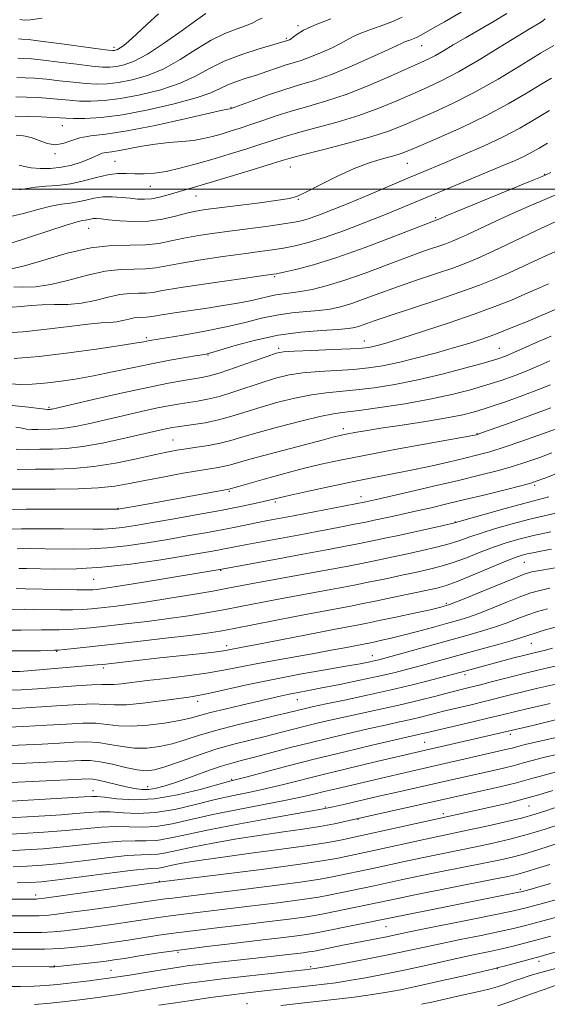
# Model space of a CAD drawing. Extents: x 2087300 to 2090200, y 307300 to 310200.
# Drawn here: x 2088640 to 2088775, y 308290 to 308544 of the extents above; entities that cross this region are included whole.
import ezdxf

# ---------------------------------------------------------------- set-up
doc = ezdxf.new("R2010")
doc.units = 0
doc.header["$MEASUREMENT"] = 0
for name, color, linetype, lineweight in [('CONTOUR INDEX', 41, 'Continuous', 13), ('CONTOUR INTERMEDIATE', 44, 'Continuous', 0), ('GRID LINE', 7, 'Continuous', 0), ('SPOT ELEVATION DTM', 2, 'Continuous', 13)]:
    doc.layers.add(name, color=color, linetype=linetype, lineweight=lineweight)

msp = doc.modelspace()

# ---------------------------------------------------------------- linework, layer by layer
at = {"layer": 'CONTOUR INDEX', "flags": 128}
for points, elevation in [([(2088638.618, 308513.874), (2088640.543, 308513.691), (2088642.479, 308513.215), (2088644.524, 308512.444), (2088646.62, 308511.692), (2088648.672, 308511.352), (2088650.634, 308511.685), (2088652.664, 308512.425), (2088654.97, 308513.172), (2088657.816, 308513.655), (2088661.696, 308514.121), (2088667.161, 308514.949), (2088674.375, 308516.37), (2088681.96, 308518.034), (2088691.653, 308520.242), (2088693.041, 308520.541), (2088693.593, 308520.643), (2088693.896, 308520.739), (2088699.49, 308522.788), (2088703.465, 308524.206), (2088707.605, 308525.597), (2088711.42, 308526.764), (2088715.236, 308527.946), (2088719.589, 308529.49), (2088724.748, 308531.594), (2088729.929, 308533.866), (2088734.087, 308535.768), (2088736.479, 308536.902), (2088737.579, 308537.446), (2088738.168, 308537.717), (2088738.873, 308537.98), (2088739.716, 308538.277), (2088740.567, 308538.594), (2088741.412, 308538.969), (2088742.699, 308539.645), (2088744.989, 308540.918), (2088748.606, 308542.96), (2088752.925, 308545.468)], 1040), ([(2088639.278, 308538.59), (2088640.128, 308538.563), (2088641.769, 308538.412), (2088644.85, 308538.043), (2088649.668, 308537.414), (2088659.694, 308536.073), (2088662.34, 308535.733), (2088663.462, 308535.62), (2088663.854, 308535.634), (2088664.188, 308535.708), (2088664.651, 308535.89), (2088665.311, 308536.26), (2088666.249, 308536.916), (2088667.611, 308538.039), (2088669.557, 308539.826), (2088672.166, 308542.339), (2088675.177, 308545.082)], 1050), ([(2088637.477, 308479.502), (2088640.747, 308480.268), (2088645.727, 308481.758), (2088651.742, 308483.518), (2088657.838, 308484.922), (2088663.235, 308485.526), (2088667.861, 308485.619), (2088671.815, 308485.67), (2088675.238, 308486.043), (2088678.433, 308486.674), (2088681.741, 308487.393), (2088685.44, 308488.062), (2088689.561, 308488.684), (2088694.071, 308489.293), (2088703.448, 308490.508), (2088707.324, 308491.038), (2088710.131, 308491.488), (2088712.282, 308491.964), (2088714.383, 308492.605), (2088716.958, 308493.534), (2088720.219, 308494.812), (2088724.297, 308496.486), (2088729.178, 308498.541), (2088738.783, 308502.627), (2088742.276, 308504.101), (2088748.866, 308506.853), (2088753.45, 308508.789), (2088758.631, 308511.059), (2088763.672, 308513.425), (2088767.959, 308515.667), (2088771.364, 308517.623), (2088775.61, 308520.182)], 1030), ([(2088636.014, 308450.024), (2088639.694, 308449.82), (2088642.772, 308449.846), (2088645.897, 308450.089), (2088649.583, 308450.537), (2088653.824, 308451.183), (2088658.479, 308452.021), (2088663.403, 308453.025), (2088668.429, 308454.099), (2088673.385, 308455.126), (2088678.064, 308456.007), (2088682.117, 308456.705), (2088685.158, 308457.2), (2088687.05, 308457.521), (2088688.631, 308457.893), (2088690.983, 308458.589), (2088694.909, 308459.776), (2088700.086, 308461.183), (2088705.908, 308462.434), (2088711.773, 308463.243), (2088717.093, 308463.689), (2088721.281, 308463.943), (2088723.959, 308464.159), (2088725.576, 308464.411), (2088726.791, 308464.756), (2088730.605, 308466.101), (2088734.466, 308467.418), (2088746.7, 308471.466), (2088752.842, 308473.552), (2088757.641, 308475.295), (2088761.514, 308476.856), (2088765.219, 308478.5), (2088773.917, 308482.532), (2088778.729, 308484.67)], 1020), ([(2088636.253, 308422.844), (2088648.681, 308422.909), (2088654.577, 308422.992), (2088659.739, 308423.221), (2088663.951, 308423.667), (2088667.704, 308424.31), (2088671.664, 308425.107), (2088676.269, 308426), (2088681.03, 308426.877), (2088685.227, 308427.613), (2088690.507, 308428.472), (2088692.143, 308428.784), (2088693.658, 308429.174), (2088695.702, 308429.766), (2088698.983, 308430.689), (2088703.873, 308431.996), (2088717.541, 308435.578), (2088720.58, 308436.392), (2088721.506, 308436.621), (2088722.497, 308436.837), (2088723.776, 308437.087), (2088725.591, 308437.42), (2088728.31, 308437.882), (2088732.326, 308438.521), (2088737.783, 308439.357), (2088743.804, 308440.292), (2088749.262, 308441.199), (2088753.367, 308442.004), (2088756.682, 308442.85), (2088760.109, 308443.932), (2088764.277, 308445.367), (2088768.737, 308446.972), (2088772.765, 308448.483), (2088775.889, 308449.723)], 1010), ([(2088638.603, 308397.319), (2088641.051, 308397.27), (2088650.008, 308397.07), (2088654.226, 308396.994), (2088656.858, 308396.98), (2088658.291, 308397.025), (2088659.253, 308397.115), (2088660.471, 308397.26), (2088662.656, 308397.569), (2088666.516, 308398.175), (2088672.367, 308399.139), (2088691.418, 308402.345), (2088705.934, 308404.975), (2088712.275, 308406.138), (2088717.952, 308407.199), (2088722.799, 308408.125), (2088726.837, 308408.915), (2088730.178, 308409.59), (2088733.313, 308410.247), (2088736.825, 308411.004), (2088748.77, 308413.634), (2088750.828, 308414.108), (2088752.437, 308414.532), (2088759.082, 308416.439), (2088764.201, 308417.886), (2088769.036, 308419.215), (2088775.444, 308420.879)], 1000), ([(2088636.055, 308371.195), (2088639.91, 308371.341), (2088644.124, 308371.604), (2088653.978, 308372.359), (2088658.051, 308372.627), (2088660.631, 308372.701), (2088662.239, 308372.68), (2088663.683, 308372.706), (2088665.665, 308372.891), (2088672.282, 308373.698), (2088677.131, 308374.257), (2088682.455, 308374.893), (2088687.541, 308375.592), (2088691.903, 308376.342), (2088700.305, 308378.027), (2088705.388, 308378.966), (2088715.629, 308380.766), (2088719.55, 308381.482), (2088722.509, 308382.049), (2088729.604, 308383.416), (2088730.804, 308383.662), (2088732.573, 308384.038), (2088734.979, 308384.584), (2088738.053, 308385.337), (2088741.734, 308386.302), (2088745.596, 308387.352), (2088749.121, 308388.325), (2088751.974, 308389.127), (2088754.555, 308389.926), (2088757.446, 308390.957), (2088761.025, 308392.363), (2088764.845, 308393.911), (2088768.256, 308395.276), (2088770.837, 308396.222), (2088773.085, 308396.873), (2088775.726, 308397.442)], 990), ([(2088635.373, 308347.409), (2088642.76, 308347.73), (2088657.226, 308348.428), (2088658.291, 308348.373), (2088659.788, 308348.121), (2088661.92, 308347.617), (2088664.413, 308346.979), (2088666.877, 308346.367), (2088669.012, 308345.92), (2088670.897, 308345.69), (2088672.705, 308345.707), (2088674.621, 308346.001), (2088676.894, 308346.61), (2088679.787, 308347.572), (2088683.423, 308348.875), (2088687.357, 308350.297), (2088691.006, 308351.565), (2088693.988, 308352.492), (2088696.737, 308353.236), (2088699.89, 308354.043), (2088708.751, 308356.362), (2088714.084, 308357.727), (2088719.641, 308359.095), (2088725.035, 308360.376), (2088729.85, 308361.481), (2088733.794, 308362.354), (2088737.062, 308363.066), (2088739.969, 308363.72), (2088742.799, 308364.402), (2088748.757, 308365.885), (2088755.468, 308367.487), (2088758.833, 308368.304), (2088765.282, 308369.948), (2088768.751, 308370.806), (2088772.588, 308371.7), (2088780.286, 308373.426)], 980), ([(2088637.842, 308325.826), (2088641.506, 308325.966), (2088645.36, 308326.233), (2088650.025, 308326.702), (2088655.828, 308327.398), (2088661.926, 308328.141), (2088667.182, 308328.7), (2088670.774, 308328.921), (2088673.133, 308328.963), (2088675.005, 308329.063), (2088677.086, 308329.412), (2088679.873, 308330.024), (2088683.817, 308330.868), (2088689.163, 308331.893), (2088695.345, 308332.981), (2088701.593, 308333.993), (2088707.267, 308334.83), (2088712.257, 308335.537), (2088716.584, 308336.198), (2088720.373, 308336.894), (2088724.165, 308337.706), (2088734.061, 308339.937), (2088758.222, 308345.328), (2088762.827, 308346.375), (2088767.153, 308347.429), (2088770.704, 308348.402), (2088774.207, 308349.396), (2088778.695, 308350.562)], 970), ([(2088635.899, 308304.676), (2088640.963, 308304.636), (2088645.903, 308304.683), (2088650.068, 308304.866), (2088653.619, 308305.167), (2088656.922, 308305.551), (2088660.283, 308305.989), (2088663.77, 308306.476), (2088667.392, 308307.015), (2088675.236, 308308.224), (2088679.706, 308308.859), (2088684.687, 308309.497), (2088690.155, 308310.152), (2088696.052, 308310.847), (2088702.207, 308311.587), (2088707.992, 308312.308), (2088712.663, 308312.924), (2088715.767, 308313.39), (2088718.006, 308313.804), (2088736.623, 308317.695), (2088741.057, 308318.599), (2088760.875, 308322.551), (2088764.909, 308323.37), (2088767.211, 308323.872), (2088768.681, 308324.254), (2088770.165, 308324.701), (2088772.306, 308325.364), (2088775.696, 308326.386)], 960), ([(2088706.623, 308290.142), (2088720.976, 308291.79), (2088725.454, 308292.333), (2088729.567, 308292.888), (2088733.363, 308293.489), (2088737.319, 308294.231), (2088742.019, 308295.222), (2088747.744, 308296.504), (2088753.566, 308297.842), (2088760.968, 308299.562), (2088762.474, 308299.924), (2088763.926, 308300.299), (2088773.19, 308302.766), (2088774.929, 308303.253), (2088781.024, 308305.041)], 950)]:
    msp.add_lwpolyline(points, dxfattribs=dict(at, elevation=elevation))
at = {"layer": 'CONTOUR INTERMEDIATE', "flags": 128}
for points, elevation in [([(2088638.364, 308518.736), (2088641.703, 308518.693), (2088645.096, 308518.565), (2088647.943, 308518.411), (2088649.869, 308518.286), (2088651.413, 308518.198), (2088653.341, 308518.151), (2088656.302, 308518.176), (2088660.476, 308518.434), (2088665.927, 308519.118), (2088672.506, 308520.337), (2088679.225, 308521.871), (2088684.885, 308523.418), (2088688.638, 308524.737), (2088691.035, 308525.836), (2088692.98, 308526.783), (2088695.201, 308527.643), (2088697.712, 308528.468), (2088700.354, 308529.31), (2088702.976, 308530.195), (2088705.474, 308531.062), (2088707.753, 308531.827), (2088711.798, 308533.076), (2088714.08, 308533.885), (2088716.793, 308534.997), (2088719.581, 308536.253), (2088721.959, 308537.429), (2088725.005, 308539.145), (2088726.713, 308539.936), (2088729.18, 308540.857), (2088732.13, 308541.894), (2088735.109, 308543.003), (2088737.777, 308544.152)], 1042), ([(2088638.592, 308523.699), (2088641.309, 308523.661), (2088644.264, 308523.526), (2088647.17, 308523.319), (2088652.336, 308522.82), (2088654.929, 308522.631), (2088657.812, 308522.565), (2088661.223, 308522.731), (2088665.409, 308523.247), (2088670.453, 308524.2), (2088675.798, 308525.539), (2088680.72, 308527.181), (2088684.735, 308529.032), (2088688.297, 308530.972), (2088692.097, 308532.87), (2088696.56, 308534.6), (2088701.052, 308536.05), (2088708.363, 308538.207), (2088708.571, 308538.28), (2088708.838, 308538.4), (2088709.232, 308538.64), (2088709.83, 308539.09), (2088710.77, 308539.822), (2088712.432, 308540.845), (2088715.258, 308542.155), (2088719.487, 308543.733)], 1044), ([(2088638.821, 308528.663), (2088640.916, 308528.628), (2088643.433, 308528.488), (2088646.397, 308528.227), (2088649.768, 308527.85), (2088653.259, 308527.443), (2088656.517, 308527.112), (2088659.321, 308526.955), (2088661.969, 308527.027), (2088664.89, 308527.376), (2088668.401, 308528.063), (2088672.37, 308529.208), (2088676.554, 308530.943), (2088680.738, 308533.301), (2088684.81, 308535.895), (2088688.686, 308538.238), (2088692.262, 308539.959), (2088695.355, 308541.149), (2088697.766, 308542.019), (2088699.401, 308542.744), (2088700.61, 308543.372), (2088701.851, 308543.919)], 1046), ([(2088639.05, 308533.626), (2088640.522, 308533.596), (2088642.601, 308533.45), (2088645.623, 308533.135), (2088649.718, 308532.632), (2088654.182, 308532.065), (2088658.106, 308531.593), (2088660.831, 308531.344), (2088662.716, 308531.323), (2088664.372, 308531.505), (2088666.348, 308531.926), (2088668.942, 308532.876), (2088672.389, 308534.706), (2088676.731, 308537.566), (2088681.241, 308540.794), (2088684.995, 308543.527), (2088687.311, 308545.119)], 1048), ([(2088639.438, 308506.163), (2088640.76, 308505.798), (2088642.533, 308505.463), (2088644.83, 308505.28), (2088647.48, 308505.311), (2088650.25, 308505.605), (2088652.921, 308506.177), (2088655.319, 308506.916), (2088657.28, 308507.675), (2088658.71, 308508.331), (2088659.78, 308508.845), (2088660.73, 308509.202), (2088661.795, 308509.41), (2088663.192, 308509.589), (2088665.134, 308509.885), (2088670.904, 308511.001), (2088674.33, 308511.552), (2088677.81, 308511.933), (2088681.152, 308512.218), (2088684.174, 308512.529), (2088686.76, 308512.962), (2088689.056, 308513.512), (2088691.277, 308514.149), (2088693.608, 308514.853), (2088696.132, 308515.65), (2088698.907, 308516.576), (2088701.986, 308517.651), (2088705.419, 308518.824), (2088709.252, 308520.03), (2088713.53, 308521.248), (2088718.302, 308522.642), (2088723.619, 308524.424), (2088729.387, 308526.69), (2088734.957, 308529.081), (2088742.589, 308532.493), (2088744.601, 308533.433), (2088746.315, 308534.335), (2088748.359, 308535.522), (2088750.908, 308537.047), (2088754.023, 308538.893), (2088761.379, 308543.162), (2088764.624, 308545.111)], 1038), ([(2088639.47, 308499.81), (2088641.349, 308500.162), (2088643.563, 308500.506), (2088646.235, 308500.714), (2088649.282, 308500.928), (2088652.57, 308501.356), (2088655.951, 308502.12), (2088659.227, 308503.002), (2088662.189, 308503.696), (2088664.699, 308503.984), (2088666.927, 308503.982), (2088669.113, 308503.892), (2088671.476, 308503.895), (2088674.135, 308504.088), (2088677.183, 308504.551), (2088680.686, 308505.334), (2088684.601, 308506.384), (2088688.855, 308507.624), (2088693.32, 308508.967), (2088697.649, 308510.301), (2088701.438, 308511.507), (2088704.483, 308512.513), (2088707.374, 308513.441), (2088710.898, 308514.463), (2088715.604, 308515.715), (2088721.076, 308517.206), (2088726.662, 308518.912), (2088731.816, 308520.786), (2088736.437, 308522.698), (2088740.532, 308524.495), (2088744.202, 308526.118), (2088747.922, 308527.877), (2088752.258, 308530.176), (2088757.514, 308533.233), (2088762.951, 308536.533), (2088767.565, 308539.373), (2088770.607, 308541.228), (2088773.295, 308542.844), (2088773.925, 308543.268), (2088774.465, 308543.742)], 1036), ([(2088639.588, 308543.551), (2088640.104, 308543.492), (2088640.786, 308543.442), (2088642.328, 308543.521), (2088645.339, 308543.893)], 1052), ([(2088637.198, 308492.984), (2088640.539, 308493.704), (2088644.165, 308494.713), (2088647.541, 308495.619), (2088650.268, 308496.138), (2088652.494, 308496.41), (2088654.501, 308496.684), (2088656.528, 308497.133), (2088658.655, 308497.632), (2088660.917, 308497.981), (2088663.314, 308498.036), (2088665.704, 308497.877), (2088667.909, 308497.638), (2088669.817, 308497.444), (2088671.578, 308497.381), (2088673.411, 308497.527), (2088675.472, 308497.928), (2088677.675, 308498.501), (2088682.042, 308499.767), (2088684.691, 308500.547), (2088688.451, 308501.675), (2088693.63, 308503.252), (2088699.24, 308504.974), (2088706.98, 308507.375), (2088709.328, 308508.059), (2088712.544, 308508.896), (2088717.677, 308510.182), (2088723.85, 308511.77), (2088729.705, 308513.399), (2088734.245, 308514.882), (2088737.917, 308516.314), (2088741.527, 308517.865), (2088745.745, 308519.698), (2088750.677, 308521.968), (2088756.289, 308524.826), (2088762.418, 308528.291), (2088768.375, 308531.857), (2088773.339, 308534.89), (2088776.704, 308536.912)], 1034), ([(2088637.342, 308486.101), (2088641.814, 308487.531), (2088647.006, 308489.255), (2088651.518, 308490.732), (2088654.302, 308491.561), (2088655.707, 308491.892), (2088656.431, 308492.012), (2088657.721, 308492.306), (2088658.422, 308492.415), (2088659.232, 308492.425), (2088660.435, 308492.329), (2088662.369, 308492.129), (2088665.25, 308491.857), (2088668.789, 308491.679), (2088672.575, 308491.789), (2088676.236, 308492.309), (2088679.569, 308493.059), (2088682.41, 308493.786), (2088684.761, 308494.307), (2088687.281, 308494.717), (2088690.793, 308495.179), (2088701.236, 308496.504), (2088705.894, 308497.123), (2088708.844, 308497.599), (2088710.871, 308498.206), (2088713.182, 308499.301), (2088716.669, 308501.099), (2088720.982, 308503.254), (2088725.458, 308505.28), (2088729.521, 308506.795), (2088732.946, 308507.845), (2088735.596, 308508.58), (2088737.518, 308509.183), (2088739.502, 308509.957), (2088742.523, 308511.235), (2088747.25, 308513.255), (2088753.126, 308515.87), (2088759.292, 308518.835), (2088764.985, 308521.893), (2088769.844, 308524.73), (2088773.61, 308527.019), (2088776.157, 308528.547)], 1032), ([(2088638.025, 308474.898), (2088640.363, 308474.803), (2088643.581, 308474.91), (2088647.565, 308475.454), (2088652.147, 308476.556), (2088656.945, 308477.863), (2088661.522, 308478.908), (2088665.528, 308479.36), (2088668.956, 308479.43), (2088671.884, 308479.468), (2088674.486, 308479.753), (2088681.072, 308480.999), (2088686.107, 308481.816), (2088691.737, 308482.638), (2088696.994, 308483.362), (2088701.151, 308483.92), (2088704.439, 308484.378), (2088707.333, 308484.838), (2088710.283, 308485.412), (2088713.664, 308486.261), (2088717.828, 308487.559), (2088722.94, 308489.389), (2088728.415, 308491.489), (2088733.478, 308493.507), (2088737.604, 308495.196), (2088745.187, 308498.364), (2088759.584, 308504.311), (2088763.493, 308505.941), (2088766.634, 308507.3), (2088769.179, 308508.489), (2088771.267, 308509.581), (2088772.926, 308510.534), (2088775.063, 308511.817)], 1028), ([(2088637.592, 308469.62), (2088639.917, 308469.859), (2088642.466, 308470.11), (2088645.315, 308470.276), (2088648.507, 308470.312), (2088651.935, 308470.38), (2088655.457, 308470.696), (2088658.931, 308471.385), (2088662.229, 308472.225), (2088665.226, 308472.902), (2088667.827, 308473.195), (2088670.052, 308473.24), (2088671.953, 308473.265), (2088673.734, 308473.463), (2088676.223, 308473.9), (2088680.402, 308474.606), (2088686.773, 308475.569), (2088693.912, 308476.592), (2088703.451, 308477.929), (2088705.431, 308478.248), (2088707.341, 308478.637), (2088710.425, 308479.331), (2088714.96, 308480.524), (2088720.985, 308482.398), (2088728.283, 308484.993), (2088735.619, 308487.775), (2088746.927, 308492.169), (2088747.603, 308492.477), (2088749.066, 308493.098), (2088752.422, 308494.49), (2088770.332, 308501.829), (2088773.728, 308503.238), (2088775.975, 308504.27)], 1026), ([(2088634.727, 308462.932), (2088640.445, 308463.337), (2088646.5, 308463.98), (2088652.266, 308464.702), (2088657.072, 308465.287), (2088660.446, 308465.586), (2088662.724, 308465.722), (2088664.442, 308465.882), (2088666.038, 308466.199), (2088667.554, 308466.584), (2088668.931, 308466.895), (2088670.126, 308467.03), (2088672.021, 308467.062), (2088672.847, 308467.154), (2088674.039, 308467.362), (2088676.09, 308467.704), (2088679.321, 308468.191), (2088687.697, 308469.422), (2088691.834, 308470.068), (2088695.571, 308470.704), (2088698.759, 308471.324), (2088701.318, 308471.913), (2088703.418, 308472.431), (2088705.296, 308472.831), (2088707.175, 308473.095), (2088709.241, 308473.324), (2088711.668, 308473.649), (2088714.628, 308474.201), (2088718.291, 308475.107), (2088722.826, 308476.497), (2088728.246, 308478.412), (2088733.944, 308480.55), (2088739.159, 308482.52), (2088743.291, 308484.02), (2088748.686, 308485.88), (2088750.443, 308486.525), (2088752.2, 308487.264), (2088754.554, 308488.349), (2088761.979, 308491.863), (2088766.243, 308493.824), (2088770.355, 308495.629), (2088779.063, 308499.323)], 1024), ([(2088638.157, 308456.453), (2088644.559, 308456.987), (2088652.15, 308457.889), (2088659.761, 308458.943), (2088665.945, 308459.868), (2088669.656, 308460.455), (2088671.442, 308460.763), (2088672.983, 308461.056), (2088681.552, 308462.483), (2088687.051, 308463.464), (2088692.603, 308464.582), (2088697.442, 308465.733), (2088701.668, 308466.793), (2088705.602, 308467.632), (2088709.474, 308468.169), (2088713.167, 308468.506), (2088716.475, 308468.796), (2088719.294, 308469.18), (2088721.934, 308469.759), (2088724.809, 308470.626), (2088728.251, 308471.841), (2088732.275, 308473.325), (2088736.812, 308474.969), (2088741.721, 308476.66), (2088746.548, 308478.281), (2088750.764, 308479.716), (2088754.088, 308480.932), (2088757.227, 308482.239), (2088761.134, 308484.028), (2088766.394, 308486.522), (2088772.114, 308489.256), (2088777.033, 308491.594)], 1022), ([(2088635.966, 308444.596), (2088641.794, 308443.944), (2088646.695, 308443.369), (2088647.314, 308443.378), (2088647.514, 308443.401), (2088647.913, 308443.481), (2088649.305, 308443.798), (2088658.45, 308445.908), (2088665.573, 308447.524), (2088672.427, 308449.024), (2088677.757, 308450.102), (2088681.597, 308450.795), (2088686.308, 308451.545), (2088688.301, 308451.984), (2088691.048, 308452.803), (2088695, 308454.145), (2088699.373, 308455.693), (2088703.068, 308457.017), (2088705.395, 308457.798), (2088707.277, 308458.16), (2088710.041, 308458.342), (2088714.557, 308458.534), (2088719.86, 308458.749), (2088724.529, 308458.951), (2088727.505, 308459.122), (2088729.187, 308459.294), (2088730.339, 308459.516), (2088731.704, 308459.861), (2088733.94, 308460.51), (2088737.684, 308461.67), (2088743.276, 308463.457), (2088749.857, 308465.622), (2088756.27, 308467.824), (2088761.593, 308469.787), (2088765.851, 308471.49), (2088769.304, 308472.973), (2088772.279, 308474.307), (2088775.388, 308475.684)], 1018), ([(2088638.547, 308438.826), (2088640.172, 308438.519), (2088641.322, 308438.336), (2088642.646, 308438.254), (2088644.19, 308438.236), (2088647.567, 308438.264), (2088649.45, 308438.356), (2088651.651, 308438.608), (2088654.316, 308439.087), (2088657.553, 308439.788), (2088666.033, 308441.745), (2088670.744, 308442.816), (2088674.966, 308443.74), (2088678.235, 308444.399), (2088680.775, 308444.846), (2088682.982, 308445.179), (2088685.224, 308445.505), (2088687.76, 308445.971), (2088690.822, 308446.736), (2088694.527, 308447.886), (2088702.317, 308450.505), (2088705.616, 308451.503), (2088708.757, 308452.229), (2088712.244, 308452.74), (2088716.414, 308453.097), (2088720.922, 308453.379), (2088725.258, 308453.667), (2088729.083, 308454.045), (2088732.752, 308454.606), (2088736.793, 308455.447), (2088741.543, 308456.612), (2088746.566, 308457.954), (2088751.236, 308459.272), (2088755.116, 308460.432), (2088758.525, 308461.552), (2088761.975, 308462.81), (2088765.784, 308464.309), (2088769.506, 308465.833), (2088780.097, 308470.336)], 1016), ([(2088638.597, 308433.139), (2088641.544, 308433.105), (2088644.714, 308433.123), (2088647.992, 308433.158), (2088651.586, 308433.334), (2088655.789, 308433.815), (2088660.718, 308434.693), (2088665.801, 308435.777), (2088675.916, 308438.107), (2088677.504, 308438.456), (2088678.712, 308438.696), (2088679.954, 308438.897), (2088684.139, 308439.465), (2088687.218, 308439.959), (2088690.597, 308440.669), (2088694.053, 308441.627), (2088701.565, 308443.992), (2088705.837, 308445.208), (2088710.237, 308446.297), (2088714.448, 308447.137), (2088718.27, 308447.66), (2088725.988, 308448.382), (2088730.606, 308448.953), (2088735.874, 308449.798), (2088741.752, 308450.969), (2088748.064, 308452.461), (2088754.085, 308454.03), (2088758.951, 308455.378), (2088762.112, 308456.309), (2088764.273, 308457.06), (2088766.452, 308457.974), (2088772.778, 308460.804), (2088776, 308462.226)], 1014), ([(2088638.899, 308427.974), (2088643.578, 308428), (2088648.367, 308428.041), (2088653.325, 308428.22), (2088658.584, 308428.709), (2088664.15, 308429.604), (2088669.52, 308430.697), (2088674.064, 308431.705), (2088677.368, 308432.414), (2088679.88, 308432.888), (2088682.265, 308433.262), (2088685.027, 308433.653), (2088688.033, 308434.113), (2088690.991, 308434.679), (2088693.763, 308435.392), (2088696.827, 308436.305), (2088700.813, 308437.48), (2088706.058, 308438.913), (2088711.717, 308440.366), (2088716.651, 308441.535), (2088720.127, 308442.222), (2088723.046, 308442.639), (2088726.717, 308443.097), (2088732.062, 308443.842), (2088738.454, 308444.841), (2088744.883, 308445.992), (2088750.531, 308447.205), (2088755.36, 308448.437), (2088759.53, 308449.655), (2088763.195, 308450.838), (2088766.505, 308452.016), (2088769.608, 308453.228), (2088772.643, 308454.505), (2088775.7, 308455.828)], 1012), ([(2088633.638, 308417.69), (2088641.215, 308417.756), (2088648.794, 308417.779), (2088655.527, 308417.771), (2088664.683, 308417.741), (2088664.859, 308417.764), (2088671.74, 308418.98), (2088693.295, 308422.889), (2088695.736, 308423.561), (2088702.313, 308425.413), (2088707.308, 308426.801), (2088712.382, 308428.161), (2088716.994, 308429.302), (2088721.853, 308430.363), (2088727.978, 308431.568), (2088735.901, 308433.044), (2088756.83, 308436.869), (2088757.122, 308436.955), (2088758.184, 308437.325), (2088765.524, 308439.959), (2088771.083, 308441.969), (2088775.975, 308443.756)], 1008), ([(2088634.344, 308412.618), (2088639.993, 308412.67), (2088645.606, 308412.686), (2088650.784, 308412.674), (2088658.417, 308412.612), (2088660.985, 308412.632), (2088663.347, 308412.765), (2088665.985, 308413.065), (2088669.294, 308413.567), (2088673.648, 308414.304), (2088679.212, 308415.275), (2088685.323, 308416.367), (2088691.106, 308417.434), (2088695.855, 308418.357), (2088699.514, 308419.114), (2088702.195, 308419.705), (2088706.14, 308420.644), (2088709.111, 308421.332), (2088713.675, 308422.35), (2088719.249, 308423.557), (2088724.95, 308424.747), (2088730.104, 308425.77), (2088734.881, 308426.699), (2088739.66, 308427.662), (2088744.672, 308428.742), (2088749.565, 308429.847), (2088753.836, 308430.844), (2088757.209, 308431.663), (2088760.305, 308432.516), (2088763.972, 308433.678), (2088768.73, 308435.312), (2088773.799, 308437.111), (2088780.724, 308439.625)], 1006), ([(2088638.862, 308407.585), (2088642.445, 308407.594), (2088646.044, 308407.578), (2088653.489, 308407.485), (2088657.538, 308407.529), (2088662.01, 308407.788), (2088666.991, 308408.344), (2088672.27, 308409.117), (2088677.56, 308409.987), (2088682.604, 308410.853), (2088687.258, 308411.679), (2088691.403, 308412.448), (2088694.963, 308413.145), (2088700.723, 308414.315), (2088703.253, 308414.807), (2088709.843, 308416.046), (2088728.433, 308419.629), (2088730.747, 308420.15), (2088739.302, 308422.118), (2088745.789, 308423.624), (2088752.233, 308425.139), (2088757.672, 308426.454), (2088762.188, 308427.613), (2088766.123, 308428.728), (2088769.76, 308429.881), (2088773.138, 308431.051), (2088776.237, 308432.189)], 1004), ([(2088639.284, 308402.501), (2088641.305, 308402.481), (2088648.562, 308402.358), (2088654.091, 308402.426), (2088660.674, 308402.812), (2088667.998, 308403.623), (2088675.245, 308404.666), (2088681.471, 308405.67), (2088685.981, 308406.427), (2088689.075, 308406.965), (2088691.299, 308407.376), (2088695.234, 308408.149), (2088697.902, 308408.662), (2088711.059, 308411.092), (2088716.344, 308412.088), (2088721.35, 308413.045), (2088725.502, 308413.851), (2088728.431, 308414.433), (2088730.599, 308414.88), (2088735.202, 308415.88), (2088741.543, 308417.294), (2088745.182, 308418.124), (2088749.236, 308419.071), (2088753.876, 308420.184), (2088759.096, 308421.466), (2088764.19, 308422.739), (2088768.274, 308423.778), (2088770.789, 308424.45), (2088772.477, 308424.99), (2088774.404, 308425.724), (2088790.637, 308432.107)], 1002), ([(2088636.559, 308391.991), (2088640.694, 308392.001), (2088643.1, 308391.99), (2088649.845, 308391.892), (2088653.141, 308391.887), (2088655.752, 308391.966), (2088658.019, 308392.136), (2088660.478, 308392.396), (2088663.593, 308392.752), (2088667.534, 308393.249), (2088672.402, 308393.938), (2088678.132, 308394.834), (2088684.009, 308395.811), (2088689.155, 308396.702), (2088693.006, 308397.397), (2088699.874, 308398.684), (2088715.356, 308401.52), (2088720.113, 308402.409), (2088724.318, 308403.216), (2088728.172, 308403.979), (2088731.859, 308404.733), (2088735.494, 308405.496), (2088739.174, 308406.285), (2088742.936, 308407.111), (2088746.575, 308407.961), (2088749.823, 308408.819), (2088752.544, 308409.681), (2088755.123, 308410.59), (2088758.074, 308411.605), (2088761.776, 308412.756), (2088766.046, 308413.97), (2088770.567, 308415.146), (2088775.019, 308416.203), (2088779.088, 308417.128)], 998), ([(2088636.266, 308386.646), (2088639.96, 308386.65), (2088645.148, 308386.71), (2088647.405, 308386.707), (2088649.682, 308386.714), (2088652.056, 308386.781), (2088654.645, 308386.953), (2088657.746, 308387.248), (2088661.703, 308387.677), (2088666.698, 308388.241), (2088672.28, 308388.906), (2088677.839, 308389.624), (2088682.897, 308390.36), (2088687.519, 308391.115), (2088691.9, 308391.899), (2088696.22, 308392.718), (2088705.066, 308394.429), (2088709.703, 308395.297), (2088718.535, 308396.92), (2088722.303, 308397.625), (2088725.84, 308398.309), (2088729.507, 308399.043), (2088733.54, 308399.876), (2088737.675, 308400.745), (2088741.523, 308401.566), (2088744.823, 308402.294), (2088747.818, 308403.051), (2088750.875, 308404.004), (2088754.26, 308405.254), (2088757.808, 308406.648), (2088761.254, 308407.972), (2088764.446, 308409.069), (2088767.706, 308410.015), (2088771.472, 308410.948), (2088775.969, 308411.956)], 996), ([(2088635.973, 308381.3), (2088641.216, 308381.308), (2088644.875, 308381.366), (2088648.518, 308381.473), (2088649.52, 308381.536), (2088650.971, 308381.674), (2088653.538, 308381.939), (2088657.474, 308382.359), (2088662.927, 308382.958), (2088669.803, 308383.731), (2088677.026, 308384.562), (2088683.275, 308385.31), (2088687.663, 308385.886), (2088691.029, 308386.42), (2088694.645, 308387.096), (2088710.259, 308390.173), (2088714.805, 308391.041), (2088724.493, 308392.841), (2088727.363, 308393.401), (2088730.843, 308394.108), (2088735.221, 308395.018), (2088743.872, 308396.847), (2088746.71, 308397.477), (2088749.06, 308398.142), (2088751.928, 308399.189), (2088755.976, 308400.827), (2088764.433, 308404.339), (2088767.023, 308405.362), (2088768.624, 308405.907), (2088769.877, 308406.232), (2088771.357, 308406.559), (2088773.367, 308406.959), (2088776.146, 308407.468)], 994), ([(2088637.36, 308375.99), (2088639.555, 308376.033), (2088641.623, 308376.174), (2088659.463, 308377.704), (2088660.854, 308377.849), (2088675.544, 308379.492), (2088685.597, 308380.59), (2088689.448, 308381.03), (2088691.86, 308381.344), (2088693.236, 308381.565), (2088697.232, 308382.318), (2088700.489, 308382.949), (2088716.257, 308386.08), (2088720.146, 308386.834), (2088726.67, 308388.054), (2088728.78, 308388.471), (2088731.824, 308389.097), (2088736.123, 308389.997), (2088740.868, 308391.005), (2088744.974, 308391.892), (2088747.732, 308392.535), (2088749.963, 308393.222), (2088752.867, 308394.345), (2088757.228, 308396.138), (2088766.427, 308399.96), (2088769.119, 308401.023), (2088771.088, 308401.609), (2088773.598, 308402.095), (2088777.54, 308402.782)], 992), ([(2088634.695, 308366.395), (2088639.827, 308366.611), (2088645.148, 308366.904), (2088650.262, 308367.248), (2088654.844, 308367.544), (2088658.587, 308367.673), (2088661.377, 308367.577), (2088663.885, 308367.432), (2088666.974, 308367.476), (2088671.2, 308367.868), (2088675.877, 308368.463), (2088682.952, 308369.448), (2088685.392, 308369.841), (2088688.37, 308370.444), (2088698.227, 308372.657), (2088704.626, 308374.003), (2088711.453, 308375.303), (2088717.96, 308376.458), (2088723.32, 308377.386), (2088726.942, 308378.03), (2088729.166, 308378.455), (2088730.571, 308378.754), (2088731.746, 308379.032), (2088733.337, 308379.45), (2088754.665, 308385.347), (2088758.432, 308386.438), (2088761.735, 308387.488), (2088764.735, 308388.564), (2088767.502, 308389.622), (2088770.085, 308390.592), (2088772.556, 308391.421), (2088775.082, 308392.138)], 988), ([(2088634.458, 308361.644), (2088640.485, 308361.911), (2088646.507, 308362.217), (2088651.59, 308362.524), (2088655.723, 308362.729), (2088659.122, 308362.719), (2088662.051, 308362.441), (2088664.953, 308362.1), (2088668.316, 308361.962), (2088672.425, 308362.219), (2088676.749, 308362.764), (2088680.552, 308363.417), (2088683.36, 308364.041), (2088688.516, 308365.443), (2088692.26, 308366.373), (2088696.512, 308367.374), (2088706.471, 308369.682), (2088708.765, 308370.179), (2088711.029, 308370.622), (2088713.684, 308371.117), (2088717.177, 308371.783), (2088721.756, 308372.693), (2088726.878, 308373.753), (2088731.801, 308374.822), (2088735.963, 308375.793), (2088739.512, 308376.686), (2088742.775, 308377.554), (2088757.994, 308381.744), (2088762.388, 308382.973), (2088766.024, 308384.02), (2088768.445, 308384.765), (2088771.914, 308385.908), (2088774.275, 308386.62), (2088777.079, 308387.403)], 986), ([(2088628.738, 308356.651), (2088645.336, 308357.382), (2088649.762, 308357.607), (2088653.48, 308357.822), (2088656.671, 308357.918), (2088659.657, 308357.765), (2088662.701, 308357.303), (2088665.828, 308356.739), (2088669.008, 308356.352), (2088672.214, 308356.36), (2088675.442, 308356.756), (2088678.693, 308357.474), (2088682.025, 308358.451), (2088685.726, 308359.626), (2088690.139, 308360.937), (2088695.393, 308362.311), (2088700.763, 308363.606), (2088705.312, 308364.671), (2088708.357, 308365.397), (2088712.982, 308366.545), (2088715, 308366.998), (2088718.212, 308367.682), (2088722.971, 308368.674), (2088728.778, 308369.907), (2088734.923, 308371.275), (2088740.741, 308372.668), (2088745.757, 308373.937), (2088754.192, 308376.176), (2088762.707, 308378.505), (2088766.099, 308379.414), (2088769.308, 308380.249), (2088771.976, 308380.909), (2088774.253, 308381.456), (2088776.417, 308381.992)], 984), ([(2088637.414, 308352.262), (2088650.188, 308352.853), (2088655.371, 308353.12), (2088657.62, 308353.106), (2088660.193, 308352.811), (2088663.35, 308352.164), (2088666.704, 308351.379), (2088669.7, 308350.742), (2088672.003, 308350.501), (2088674.135, 308350.747), (2088676.834, 308351.532), (2088680.624, 308352.847), (2088685.179, 308354.445), (2088689.958, 308356.02), (2088694.509, 308357.333), (2088698.728, 308358.413), (2088702.601, 308359.357), (2088706.144, 308360.248), (2088712.836, 308361.967), (2088716.311, 308362.82), (2088720.017, 308363.687), (2088724.031, 308364.581), (2088732.981, 308366.502), (2088737.653, 308367.552), (2088742.228, 308368.655), (2088746.427, 308369.716), (2088749.947, 308370.617), (2088754.974, 308371.871), (2088757.587, 308372.537), (2088760.971, 308373.427), (2088765.092, 308374.5), (2088769.778, 308375.668), (2088774.769, 308376.839), (2088779.449, 308377.893)], 982), ([(2088630.199, 308342.292), (2088656.141, 308343.78), (2088658.126, 308343.922), (2088659.313, 308343.898), (2088661.311, 308343.7), (2088664.511, 308343.317), (2088668.851, 308343.056), (2088674.155, 308343.305), (2088680.109, 308344.301), (2088685.862, 308345.684), (2088693.21, 308347.71), (2088697.951, 308348.958), (2088702.431, 308350.149), (2088708.475, 308351.738), (2088715.545, 308353.545), (2088723.034, 308355.388), (2088730.06, 308357.067), (2088735.669, 308358.381), (2088742.286, 308359.888), (2088744.958, 308360.533), (2088747.568, 308361.152), (2088755.962, 308363.103), (2088760.08, 308364.071), (2088763.116, 308364.81), (2088767.31, 308365.853), (2088769.483, 308366.36), (2088775.786, 308367.796)], 978), ([(2088633.865, 308338.252), (2088645.985, 308338.941), (2088650.2, 308339.206), (2088653.98, 308339.487), (2088657.119, 308339.766), (2088659.912, 308339.956), (2088662.778, 308339.95), (2088666.077, 308339.718), (2088669.922, 308339.533), (2088674.367, 308339.744), (2088679.391, 308340.586), (2088684.663, 308341.821), (2088689.779, 308343.099), (2088694.439, 308344.151), (2088698.758, 308345.047), (2088702.958, 308345.943), (2088707.279, 308346.97), (2088717.521, 308349.55), (2088723.851, 308351.093), (2088730.152, 308352.596), (2088743.756, 308355.779), (2088771.286, 308362.166), (2088777.185, 308363.562)], 976), ([(2088635.696, 308334.109), (2088640.167, 308334.362), (2088645.719, 308334.717), (2088651.363, 308335.151), (2088660.535, 308336.015), (2088664.246, 308336.2), (2088667.643, 308336.119), (2088670.992, 308336.009), (2088674.58, 308336.184), (2088678.672, 308336.87), (2088683.464, 308337.959), (2088689.134, 308339.259), (2088695.667, 308340.592), (2088707.966, 308342.928), (2088712.063, 308343.776), (2088715.067, 308344.476), (2088717.779, 308345.15), (2088720.822, 308345.892), (2088733.561, 308348.902), (2088736.469, 308349.575), (2088746.49, 308351.846), (2088764.7, 308356.021), (2088766.029, 308356.344), (2088768.058, 308356.909), (2088769.371, 308357.248), (2088771.285, 308357.693), (2088778.053, 308359.225)], 974), ([(2088636.769, 308329.968), (2088640.836, 308330.164), (2088645.54, 308330.475), (2088650.694, 308330.927), (2088661.231, 308332.078), (2088665.714, 308332.45), (2088669.208, 308332.52), (2088672.063, 308332.486), (2088674.793, 308332.623), (2088677.94, 308333.152), (2088682.157, 308334.078), (2088688.123, 308335.354), (2088696.081, 308336.889), (2088704.517, 308338.422), (2088715.621, 308340.368), (2088717.931, 308340.792), (2088720.008, 308341.24), (2088723.111, 308341.954), (2088731.753, 308343.957), (2088736.507, 308345.036), (2088749.651, 308348), (2088756.956, 308349.662), (2088760.474, 308350.449), (2088763.764, 308351.198), (2088766.591, 308351.887), (2088768.878, 308352.513), (2088771.155, 308353.157), (2088774.109, 308353.921), (2088778.194, 308354.87)], 972), ([(2088638.915, 308321.685), (2088642.176, 308321.768), (2088645.181, 308321.991), (2088649.356, 308322.478), (2088662.621, 308324.204), (2088668.65, 308324.95), (2088672.34, 308325.322), (2088675.218, 308325.502), (2088676.232, 308325.673), (2088677.59, 308325.971), (2088679.511, 308326.382), (2088682.246, 308326.897), (2088686.173, 308327.54), (2088691.701, 308328.338), (2088698.933, 308329.298), (2088706.74, 308330.319), (2088713.689, 308331.281), (2088718.68, 308332.083), (2088721.947, 308332.713), (2088760.767, 308341.251), (2088764.972, 308342.223), (2088769.1, 308343.273), (2088772.833, 308344.357), (2088776.448, 308345.461)], 968), ([(2088634.77, 308317.474), (2088643.823, 308317.529), (2088644.328, 308317.569), (2088645.89, 308317.773), (2088675.823, 308321.944), (2088691.199, 308323.838), (2088701.613, 308325.15), (2088710.993, 308326.392), (2088717.229, 308327.321), (2088720.872, 308327.975), (2088730.503, 308330.054), (2088743.738, 308332.944), (2088754.568, 308335.213), (2088759.106, 308336.195), (2088763.957, 308337.291), (2088768.409, 308338.37), (2088771.924, 308339.329), (2088774.651, 308340.176), (2088776.912, 308340.947)], 966), ([(2088636.751, 308313.252), (2088642.533, 308313.229), (2088644.517, 308313.247), (2088646.241, 308313.335), (2088648.466, 308313.571), (2088652.068, 308314.044), (2088657.531, 308314.795), (2088663.762, 308315.666), (2088669.272, 308316.447), (2088676.896, 308317.555), (2088678.778, 308317.795), (2088687.037, 308318.794), (2088694.869, 308319.754), (2088703.739, 308320.869), (2088711.55, 308321.903), (2088716.742, 308322.677), (2088719.916, 308323.251), (2088730.558, 308325.517), (2088738.411, 308327.22), (2088742.844, 308328.162), (2088747.446, 308329.11), (2088756.67, 308330.993), (2088761.093, 308331.938), (2088765.459, 308332.961), (2088769.907, 308334.147), (2088774.464, 308335.526), (2088778.715, 308336.909)], 964), ([(2088637.95, 308308.958), (2088641.748, 308308.932), (2088645.21, 308308.965), (2088648.154, 308309.101), (2088651.042, 308309.369), (2088654.495, 308309.797), (2088658.907, 308310.392), (2088663.766, 308311.071), (2088668.332, 308311.731), (2088675.234, 308312.771), (2088678.301, 308313.207), (2088681.732, 308313.646), (2088691.545, 308314.82), (2088698.538, 308315.671), (2088705.865, 308316.589), (2088712.106, 308317.414), (2088716.255, 308318.034), (2088718.961, 308318.528), (2088730.613, 308320.98), (2088737.517, 308322.457), (2088741.951, 308323.38), (2088747.459, 308324.496), (2088758.772, 308326.772), (2088763.001, 308327.654), (2088766.335, 308328.417), (2088769.294, 308329.201), (2088772.315, 308330.114), (2088778.913, 308332.22)], 962), ([(2088635.413, 308295.034), (2088639.783, 308295.057), (2088643.222, 308295.144), (2088646.155, 308295.318), (2088649.232, 308295.598), (2088652.977, 308296.002), (2088657.399, 308296.538), (2088662.381, 308297.216), (2088667.721, 308298.02), (2088672.892, 308298.844), (2088677.283, 308299.555), (2088680.51, 308300.062), (2088683.091, 308300.429), (2088685.771, 308300.76), (2088689.113, 308301.136), (2088700.938, 308302.427), (2088707.743, 308303.204), (2088712.343, 308303.757), (2088713.777, 308303.946), (2088714.742, 308304.093), (2088715.69, 308304.274), (2088722.496, 308305.669), (2088725.7, 308306.308), (2088733.733, 308307.87), (2088738.064, 308308.767), (2088742.174, 308309.606), (2088755.899, 308312.355), (2088762.25, 308313.638), (2088766.392, 308314.513), (2088769.659, 308315.304), (2088774.027, 308316.467), (2088802.326, 308324.101)], 956), ([(2088634.071, 308300.193), (2088647.148, 308300.084), (2088648.246, 308300.086), (2088648.593, 308300.106), (2088659.54, 308301.325), (2088661.716, 308301.591), (2088663.782, 308301.882), (2088666.451, 308302.299), (2088670.286, 308302.913), (2088675.239, 308303.677), (2088681.111, 308304.512), (2088687.642, 308305.348), (2088694.317, 308306.145), (2088700.559, 308306.873), (2088705.876, 308307.504), (2088710.118, 308308.027), (2088713.22, 308308.435), (2088715.28, 308308.747), (2088717.051, 308309.08), (2088735.273, 308312.842), (2088767.697, 308319.282), (2088768.326, 308319.425), (2088769.962, 308319.865), (2088772.053, 308320.447), (2088775.849, 308321.521)], 958), ([(2088643.33, 308290.465), (2088647.392, 308290.805), (2088651.298, 308291.19), (2088654.975, 308291.608), (2088658.359, 308292.043), (2088661.436, 308292.487), (2088664.401, 308292.955), (2088674.576, 308294.629), (2088678.343, 308295.225), (2088682.179, 308295.801), (2088686.444, 308296.386), (2088691.598, 308297.024), (2088697.818, 308297.73), (2088704.165, 308298.419), (2088709.417, 308298.977), (2088712.8, 308299.349), (2088715.328, 308299.695), (2088718.459, 308300.232), (2088723.225, 308301.106), (2088728.94, 308302.188), (2088734.488, 308303.278), (2088739.071, 308304.229), (2088747.533, 308306.047), (2088752.709, 308307.114), (2088758.091, 308308.211), (2088762.809, 308309.192), (2088766.328, 308309.976), (2088769.457, 308310.756), (2088773.338, 308311.79), (2088784.702, 308314.86)], 954), ([(2088675.252, 308290.251), (2088678.987, 308290.826), (2088683.572, 308291.503), (2088688.56, 308292.212), (2088693.303, 308292.854), (2088697.324, 308293.356), (2088700.841, 308293.759), (2088714.759, 308295.315), (2088717.753, 308295.663), (2088720.726, 308296.052), (2088724.14, 308296.574), (2088728.332, 308297.302), (2088733.134, 308298.21), (2088738.254, 308299.25), (2088743.408, 308300.367), (2088752.892, 308302.488), (2088756.838, 308303.338), (2088760.282, 308304.068), (2088763.367, 308304.745), (2088766.253, 308305.435), (2088769.165, 308306.183), (2088775.95, 308308.002)], 952), ([(2088742.756, 308290.488), (2088745.357, 308291.071), (2088751.626, 308292.493), (2088757.907, 308293.893), (2088760.385, 308294.479), (2088762.157, 308294.962), (2088763.515, 308295.405), (2088766.52, 308296.49), (2088768.423, 308297.148), (2088770.426, 308297.795), (2088772.438, 308298.388), (2088777.132, 308299.702)], 948), ([(2088762.298, 308290.108), (2088764.922, 308290.983), (2088771.003, 308293.19), (2088774.462, 308294.424), (2088777.358, 308295.439)], 946)]:
    msp.add_lwpolyline(points, dxfattribs=dict(at, elevation=elevation))
at = {"layer": 'GRID LINE', "flags": 128}
msp.add_lwpolyline([(2090000, 308500), (2087500, 308500)], dxfattribs=at)
at = {"layer": 'SPOT ELEVATION DTM'}
for p in [(2088710.98, 308542.04, 1044.3), (2088708.02, 308538.72, 1044.2), (2088663.75, 308536.46, 1050.4), (2088742.75, 308536.83, 1039.2), (2088693.82, 308521, 1040.1), (2088650.46, 308516.34, 1041.2), (2088648.62, 308509.11, 1039.8), (2088664.02, 308507.1, 1036.9), (2088709.02, 308505.65, 1033.2), (2088739.1, 308506.62, 1031.1), (2088774.41, 308503.8, 1026.1), (2088673.07, 308500.72, 1035.2), (2088684.79, 308498.21, 1033.2), (2088711.11, 308497.4, 1031.9), (2088746.4, 308492.66, 1026.2), (2088657.3, 308489.91, 1031.1), (2088705.02, 308477.51, 1025.8), (2088672.08, 308461.79, 1022.3), (2088728.08, 308460.94, 1018.7), (2088706.09, 308459.05, 1018.3), (2088762.74, 308459.06, 1014.9), (2088687.91, 308457.35, 1019.9), (2088647.1, 308443.88, 1018.2), (2088722.63, 308438.45, 1010.5), (2088678.9, 308435.55, 1012.9), (2088756.98, 308437.17, 1008.1), (2088693.41, 308422.3, 1007.8), (2088771.81, 308423.84, 1001.7), (2088705.18, 308419.56, 1005.7), (2088727.16, 308420.92, 1004.6), (2088664.75, 308417.99, 1008.1), (2088751.42, 308414.47, 1000.1), (2088691.19, 308402.05, 999.9), (2088769.16, 308404.11, 993.1), (2088658.58, 308399.71, 1001.1), (2088749.15, 308393.53, 992.3), (2088692.66, 308382.68, 992.5), (2088770.93, 308383.28, 985.1), (2088649.01, 308381.22, 993.9), (2088730.14, 308380.13, 988.7), (2088661.05, 308376.89, 991.6), (2088753.89, 308375.19, 983.6), (2088685.27, 308368.36, 987.5), (2088710.84, 308368.75, 985.2), (2088765.58, 308359.91, 975.6), (2088743.56, 308357.78, 976.9), (2088672.42, 308346.46, 980.7), (2088694, 308348.33, 978.2), (2088658.39, 308345.39, 978.7), (2088718.01, 308341.19, 972.2), (2088770.37, 308341.48, 967.2), (2088748.32, 308339.46, 968.4), (2088726.42, 308338.02, 969.9), (2088675.42, 308322.12, 966.1), (2088643.65, 308318.6, 966.5), (2088768.16, 308320.05, 958.3), (2088733.61, 308310.45, 957.1), (2088680.2, 308303.87, 957.7), (2088772.94, 308301.57, 949.5), (2088648.46, 308300.32, 958.1), (2088662.99, 308299.22, 956.9), (2088714.25, 308300.13, 954.3), (2088762.2, 308299.61, 949.9), (2088697.94, 308290.65, 950.7)]:
    msp.add_point(p, dxfattribs=at)

doc.saveas('drawing.dxf')
